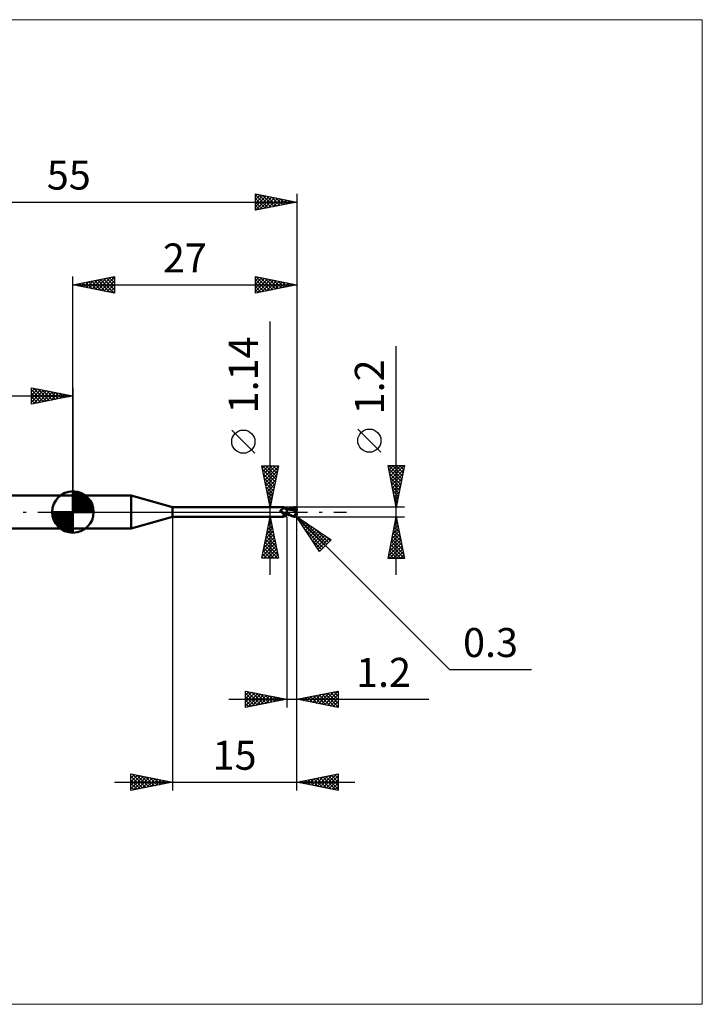
# Model space of a CAD drawing. Units: millimetres. Extents: x -66 to 76, y -59 to 59.
# Drawn here: x -6 to 76, y -59 to 59 of the extents above; entities that cross this region are included whole.
import ezdxf
from ezdxf.enums import TextEntityAlignment as Align

# ---------------------------------------------------------------- set-up
doc = ezdxf.new("R2010")
doc.units = ezdxf.units.MM
doc.header["$LTSCALE"] = 7
doc.linetypes.add('LONGDASH_DASH', pattern=[0.85, 0.4, -0.2, 0.05, -0.2])
for name, color, linetype in [('1', 4, 'CONTINUOUS'), ('2', 7, 'CONTINUOUS'), ('4', 2, 'LONGDASH_DASH'), ('CUT', 1, 'CONTINUOUS'), ('INFTOTAL', 9, 'CONTINUOUS'), ('NOCUT', 7, 'CONTINUOUS'), ('SK1', 4, 'CONTINUOUS'), ('SK2', 7, 'CONTINUOUS'), ('SK4', 2, 'LONGDASH_DASH')]:
    doc.layers.add(name, color=color, linetype=linetype)
doc.styles.get("Standard").update_dxf_attribs({"font": 'Monospac821 BT'})

msp = doc.modelspace()

# ---------------------------------------------------------------- linework, layer by layer
at = {"layer": '1', "color": 4, "linetype": 'CONTINUOUS', "lineweight": 50}
for p, q in [((0, 2), (7.01, 2)), ((0, -2), (0, 2)), ((12, 0.57), (7.01, 2)), ((7.01, -2), (7.01, 2)), ((12, 0.57), (25.41, 0.57)), ((12, -0.57), (12, 0.57)), ((25.02, 0.16), (25.01, 0.17)), ((25.01, 0.17), (25.02, 0.17)), ((25.02, 0.2), (25.03, 0.2)), ((25.02, 0.2), (25.02, 0.2)), ((25.02, 0.19), (25.02, 0.2)), ((25.02, 0.19), (25.02, 0.19)), ((25.02, 0.18), (25.02, 0.19)), ((25.02, 0.18), (25.02, 0.18)), ((25.02, 0.18), (25.02, 0.18)), ((25.02, 0.17), (25.02, 0.18)), ((25.02, 0.16), (25.02, 0.16)), ((25.02, 0.15), (25.02, 0.16)), ((25.02, 0.14), (25.02, 0.15)), ((25.02, 0.14), (25.02, 0.14)), ((25.02, 0.13), (25.02, 0.14)), ((25.02, 0.13), (25.02, 0.13)), ((25.03, 0.12), (25.02, 0.13)), ((25.03, 0.21), (25.04, 0.21)), ((25.03, 0.21), (25.03, 0.21)), ((25.03, 0.2), (25.03, 0.21)), ((25.03, 0.12), (25.03, 0.12)), ((25.03, 0.11), (25.03, 0.12)), ((25.03, 0.1), (25.03, 0.11)), ((25.04, 0.1), (25.03, 0.1)), ((25.04, 0.22), (25.05, 0.22)), ((25.04, 0.22), (25.04, 0.22)), ((25.04, 0.21), (25.04, 0.22)), ((25.04, 0.09), (25.04, 0.1)), ((25.05, 0.08), (25.04, 0.09)), ((25.05, 0.22), (25.06, 0.22)), ((25.05, 0.22), (25.05, 0.22)), ((25.06, 0.07), (25.05, 0.08)), ((25.06, 0.23), (25.09, 0.24)), ((25.06, 0.22), (25.06, 0.23)), ((25.07, 0.05), (25.06, 0.07)), ((25.08, 0.04), (25.07, 0.05)), ((25.09, 0.03), (25.08, 0.04)), ((25.09, 0.24), (25.11, 0.25)), ((25.1, 0.02), (25.09, 0.03)), ((25.1, 0.02), (25.1, 0.02)), ((25.1, 0.02), (25.1, 0.02)), ((25.11, 0.01), (25.1, 0.02)), ((25.11, 0.01), (25.1, 0.02)), ((25.11, 0.25), (25.14, 0.26)), ((25.11, 0.01), (25.11, 0.01)), ((25.11, 0.01), (25.11, 0.01)), ((25.12, 0), (25.11, 0.01)), ((25.12, 0), (25.11, 0.01)), ((25.12, 0), (25.12, 0)), ((25.13, -0.01), (25.12, 0)), ((25.17, -0.04), (25.12, 0)), ((25.14, 0.26), (25.16, 0.27)), ((25.16, 0.27), (25.19, 0.29)), ((25.19, 0.29), (25.21, 0.3)), ((25.21, 0.3), (25.23, 0.32)), ((25.23, 0.32), (25.25, 0.33)), ((25.25, 0.33), (25.27, 0.35)), ((25.27, 0.35), (25.29, 0.37)), ((25.29, 0.37), (25.31, 0.38)), ((25.31, 0.38), (25.32, 0.4)), ((25.32, 0.4), (25.34, 0.42)), ((25.34, 0.42), (25.35, 0.43)), ((25.35, 0.43), (25.37, 0.45)), ((25.37, 0.45), (25.38, 0.46)), ((25.38, 0.46), (25.39, 0.48)), ((25.39, 0.48), (25.4, 0.49)), ((25.4, 0.49), (25.41, 0.5)), ((25.42, 0.57), (25.41, 0.57)), ((25.41, 0.57), (25.41, 0.57)), ((25.41, 0.57), (25.41, 0.57)), ((25.41, 0.57), (25.41, 0.57)), ((25.41, 0.57), (25.41, 0.57)), ((25.41, 0.52), (25.42, 0.53)), ((25.41, 0.5), (25.41, 0.52)), ((25.42, 0.56), (25.42, 0.57)), ((25.42, 0.55), (25.42, 0.56)), ((25.42, 0.56), (25.42, 0.56)), ((25.44, 0.54), (25.42, 0.56)), ((25.42, 0.54), (25.42, 0.55)), ((25.42, 0.55), (25.42, 0.55)), ((25.42, 0.53), (25.42, 0.54)), ((25.46, 0.51), (25.44, 0.54)), ((25.48, 0.49), (25.46, 0.51)), ((25.51, 0.47), (25.48, 0.49)), ((25.53, 0.45), (25.51, 0.47)), ((25.54, 0.44), (25.53, 0.45)), ((25.57, 0.42), (25.54, 0.44)), ((25.6, 0.4), (25.57, 0.42)), ((25.63, 0.38), (25.6, 0.4)), ((25.66, 0.37), (25.63, 0.38)), ((25.7, 0.35), (25.66, 0.37)), ((25.73, 0.34), (25.7, 0.35)), ((25.77, 0.33), (25.73, 0.34)), ((25.8, 0.32), (25.77, 0.33)), ((25.8, 0.31), (25.8, 0.31)), ((25.8, 0.31), (25.8, 0.31)), ((25.8, 0.31), (25.8, 0.32)), ((25.81, 0.31), (25.8, 0.31)), ((25.8, 0.32), (25.8, 0.32)), ((25.8, 0.32), (25.8, 0.32)), ((25.81, 0.32), (25.8, 0.32)), ((25.8, 0.32), (25.8, 0.32)), ((25.8, -0.32), (25.8, 0.32)), ((25.8, 0.21), (25.81, 0.23)), ((25.8, 0.21), (25.81, 0.23)), ((25.8, 0.19), (25.8, 0.21)), ((25.8, 0.19), (25.8, 0.21)), ((25.8, 0.17), (25.8, 0.19)), ((25.8, 0.17), (25.8, 0.19)), ((25.8, 0.14), (25.8, 0.17)), ((25.8, 0.14), (25.8, 0.17)), ((25.8, 0.12), (25.8, 0.14)), ((25.8, 0.12), (25.8, 0.14)), ((25.8, 0.09), (25.8, 0.12)), ((25.8, 0.09), (25.8, 0.12)), ((25.8, 0.06), (25.8, 0.09)), ((25.8, 0.06), (25.8, 0.09)), ((25.8, 0.03), (25.8, 0.06)), ((25.8, 0.03), (25.8, 0.06)), ((25.8, 0), (25.8, 0.03)), ((25.8, 0), (25.8, 0.03)), ((25.8, -0.02), (25.8, 0)), ((25.8, -0.02), (25.8, 0)), ((25.81, 0.31), (25.81, 0.31)), ((25.81, 0.32), (25.81, 0.32)), ((25.83, 0.32), (25.81, 0.32)), ((25.81, 0.32), (25.81, 0.32)), ((25.81, 0.32), (25.81, 0.32)), ((25.81, 0.32), (25.81, 0.32)), ((25.81, 0.32), (25.81, 0.32)), ((25.81, 0.32), (25.81, 0.32)), ((25.81, 0.31), (25.81, 0.32)), ((25.81, 0.32), (25.81, 0.32)), ((25.81, 0.31), (25.81, 0.31)), ((25.82, 0.31), (25.81, 0.31)), ((25.81, 0.31), (25.81, 0.31)), ((25.81, 0.31), (25.81, 0.31)), ((25.81, 0.31), (25.81, 0.31)), ((25.81, 0.31), (25.81, 0.31)), ((25.81, 0.31), (25.81, 0.31)), ((25.81, 0.31), (25.81, 0.31)), ((25.81, 0.3), (25.81, 0.31)), ((25.81, 0.3), (25.81, 0.31)), ((25.81, 0.29), (25.81, 0.3)), ((25.81, 0.29), (25.81, 0.3)), ((25.81, 0.28), (25.81, 0.29)), ((25.81, 0.28), (25.81, 0.29)), ((25.81, 0.26), (25.81, 0.28)), ((25.81, 0.26), (25.81, 0.28)), ((25.81, 0.25), (25.81, 0.26)), ((25.81, 0.25), (25.81, 0.26)), ((25.81, 0.23), (25.81, 0.25)), ((25.81, 0.23), (25.81, 0.25)), ((25.83, 0.31), (25.82, 0.31)), ((25.9, 0.32), (25.83, 0.32)), ((25.84, 0.31), (25.83, 0.31)), ((25.85, 0.31), (25.84, 0.31)), ((25.86, 0.31), (25.85, 0.31)), ((25.87, 0.31), (25.86, 0.31)), ((26.04, 0.3), (25.87, 0.31)), ((25.97, 0.32), (25.9, 0.32)), ((25.97, 0.33), (26.06, 0.37)), ((25.99, 0.32), (25.97, 0.32)), ((26.03, 0.32), (25.99, 0.32)), ((26.07, 0.32), (26.03, 0.32)), ((26.21, 0.28), (26.04, 0.3)), ((26.06, 0.37), (26.16, 0.41)), ((26.1, 0.32), (26.07, 0.32)), ((26.1, 0.32), (26.21, 0.36)), ((26.14, 0.32), (26.1, 0.32)), ((26.15, 0.32), (26.14, 0.32)), ((26.19, 0.32), (26.15, 0.32)), ((26.16, 0.41), (26.25, 0.45)), ((26.23, 0.32), (26.19, 0.32)), ((26.21, 0.36), (26.32, 0.39)), ((26.37, 0.25), (26.21, 0.28)), ((26.27, 0.31), (26.23, 0.32)), ((26.25, 0.45), (26.34, 0.48)), ((26.31, 0.31), (26.27, 0.31)), ((26.38, 0.31), (26.31, 0.31)), ((26.32, 0.39), (26.42, 0.42)), ((26.34, 0.48), (26.43, 0.51)), ((26.51, 0.22), (26.37, 0.25)), ((26.45, 0.31), (26.38, 0.31)), ((26.42, 0.42), (26.53, 0.45)), ((26.43, 0.51), (26.52, 0.54)), ((26.53, 0.31), (26.45, 0.31)), ((26.7, 0.17), (26.51, 0.22)), ((26.52, 0.54), (26.61, 0.56)), ((26.53, 0.45), (26.64, 0.47)), ((26.6, 0.3), (26.53, 0.31)), ((26.67, 0.29), (26.6, 0.3)), ((26.61, 0.56), (26.7, 0.58)), ((26.64, 0.47), (26.75, 0.48)), ((26.75, 0.29), (26.67, 0.29)), ((26.7, 0.58), (26.71, 0.58)), ((26.93, 0.12), (26.7, 0.17)), ((26.71, 0.58), (26.73, 0.58)), ((26.73, 0.58), (26.74, 0.58)), ((26.73, 0.52), (26.76, 0.53)), ((26.73, 0.52), (26.73, 0.52)), ((26.73, 0.51), (26.73, 0.52)), ((26.87, 0.26), (26.73, 0.52)), ((26.74, 0.51), (26.73, 0.51)), ((26.76, 0.58), (26.74, 0.58)), ((26.74, 0.5), (26.74, 0.51)), ((26.74, 0.49), (26.74, 0.5)), ((26.74, 0.49), (26.74, 0.49)), ((26.75, 0.48), (26.74, 0.49)), ((26.74, 0.28), (26.75, 0.29)), ((26.74, 0.28), (26.74, 0.28)), ((26.74, 0.27), (26.74, 0.28)), ((26.74, 0.27), (26.74, 0.27)), ((26.74, 0.26), (26.74, 0.27)), ((26.74, 0.26), (26.74, 0.26)), ((26.74, 0.25), (26.74, 0.26)), ((26.77, 0.25), (26.74, 0.25)), ((26.75, 0.47), (26.75, 0.48)), ((26.76, 0.46), (26.75, 0.47)), ((26.75, 0.29), (26.75, 0.29)), ((26.75, 0.29), (26.75, 0.29)), ((26.75, 0.29), (26.75, 0.29)), ((26.75, 0.29), (26.75, 0.29)), ((26.75, 0.29), (26.76, 0.29)), ((26.77, 0.58), (26.76, 0.58)), ((26.76, 0.53), (26.79, 0.53)), ((26.76, 0.44), (26.76, 0.46)), ((26.77, 0.43), (26.76, 0.44)), ((26.76, 0.29), (26.76, 0.29)), ((26.76, 0.29), (26.77, 0.29)), ((26.79, 0.57), (26.77, 0.58)), ((26.77, 0.42), (26.77, 0.43)), ((26.77, 0.41), (26.77, 0.42)), ((26.78, 0.4), (26.77, 0.41)), ((26.77, 0.29), (26.78, 0.3)), ((26.77, 0.29), (26.77, 0.29)), ((26.8, 0.25), (26.77, 0.25)), ((26.78, 0.39), (26.78, 0.4)), ((26.78, 0.38), (26.78, 0.39)), ((26.78, 0.37), (26.78, 0.38)), ((26.78, 0.36), (26.78, 0.37)), ((26.78, 0.35), (26.78, 0.36)), ((26.79, 0.34), (26.78, 0.35)), ((26.78, 0.32), (26.79, 0.33)), ((26.78, 0.31), (26.78, 0.32)), ((26.78, 0.3), (26.78, 0.31)), ((26.78, 0.31), (26.78, 0.31)), ((26.78, 0.3), (26.78, 0.3)), ((26.8, 0.57), (26.79, 0.57)), ((26.82, 0.53), (26.79, 0.53)), ((26.79, 0.33), (26.79, 0.34)), ((26.79, 0.33), (26.79, 0.33)), ((26.82, 0.57), (26.8, 0.57)), ((26.83, 0.25), (26.8, 0.25)), ((26.83, 0.56), (26.82, 0.57)), ((26.84, 0.52), (26.82, 0.53)), ((26.84, 0.56), (26.83, 0.56)), ((26.86, 0.25), (26.83, 0.25)), ((26.86, 0.55), (26.84, 0.56)), ((26.86, 0.52), (26.84, 0.52)), ((26.87, 0.54), (26.86, 0.55)), ((26.89, 0.52), (26.86, 0.52)), ((26.9, 0.25), (26.86, 0.25)), ((26.88, 0.53), (26.87, 0.54)), ((26.87, 0.25), (26.87, 0.26)), ((26.9, 0.52), (26.88, 0.53)), ((26.91, 0.51), (26.89, 0.52)), ((26.91, 0.51), (26.9, 0.52)), ((26.9, 0.25), (26.9, 0.27)), ((26.93, 0.25), (26.9, 0.25)), ((26.92, 0.51), (26.91, 0.51)), ((26.91, 0.02), (26.92, 0.05)), ((26.91, -0.01), (26.91, 0.02)), ((26.92, 0.5), (26.92, 0.51)), ((26.93, 0.49), (26.92, 0.5)), ((26.92, 0.07), (26.93, 0.09)), ((26.92, 0.05), (26.92, 0.07)), ((26.94, 0.48), (26.93, 0.49)), ((26.96, 0.25), (26.93, 0.25)), ((26.93, 0.14), (26.94, 0.16)), ((26.93, 0.12), (26.93, 0.14)), ((26.93, 0.09), (26.93, 0.12)), ((26.95, 0.47), (26.94, 0.48)), ((26.94, 0.18), (26.95, 0.2)), ((26.94, 0.16), (26.94, 0.18)), ((26.95, 0.46), (26.95, 0.47)), ((26.96, 0.45), (26.95, 0.46)), ((26.95, 0.22), (26.96, 0.23)), ((26.95, 0.2), (26.95, 0.22)), ((26.97, 0.44), (26.96, 0.45)), ((26.97, 0.21), (26.96, 0.25)), ((26.96, 0.23), (26.96, 0.25)), ((26.97, 0.42), (26.97, 0.44)), ((26.98, 0.41), (26.97, 0.42)), ((26.98, 0.4), (26.98, 0.41)), ((26.99, 0.39), (26.98, 0.4)), ((26.99, 0.38), (26.99, 0.39)), ((26.99, 0.36), (26.99, 0.38)), ((27, 0.35), (26.99, 0.36)), ((27, 0.34), (27, 0.35)), ((27, 0.33), (27, 0.34)), ((27, 0.31), (27, 0.33)), ((27, 0.3), (27, 0.31)), ((27, 0.27), (27, 0.3)), ((27, 0.26), (27, 0.27)), ((7.01, -2), (12, -0.57)), ((12, -0.57), (25.41, -0.57)), ((25.13, -0.01), (25.13, -0.01)), ((25.14, -0.02), (25.13, -0.01)), ((25.22, -0.08), (25.17, -0.04)), ((25.27, -0.12), (25.22, -0.08)), ((25.32, -0.15), (25.27, -0.12)), ((25.3, -0.52), (25.29, -0.51)), ((25.29, -0.51), (25.3, -0.51)), ((25.3, -0.48), (25.31, -0.48)), ((25.3, -0.49), (25.3, -0.48)), ((25.3, -0.5), (25.3, -0.49)), ((25.3, -0.5), (25.3, -0.5)), ((25.3, -0.51), (25.3, -0.5)), ((25.3, -0.52), (25.3, -0.52)), ((25.3, -0.53), (25.3, -0.52)), ((25.3, -0.53), (25.3, -0.53)), ((25.31, -0.54), (25.3, -0.53)), ((25.31, -0.47), (25.32, -0.46)), ((25.31, -0.48), (25.31, -0.47)), ((25.31, -0.54), (25.31, -0.54)), ((25.32, -0.54), (25.31, -0.54)), ((25.38, -0.18), (25.32, -0.15)), ((25.32, -0.46), (25.33, -0.45)), ((25.32, -0.46), (25.32, -0.46)), ((25.33, -0.55), (25.32, -0.54)), ((25.33, -0.45), (25.34, -0.44)), ((25.34, -0.55), (25.33, -0.55)), ((25.34, -0.44), (25.35, -0.43)), ((25.34, -0.44), (25.34, -0.44)), ((25.35, -0.55), (25.34, -0.55)), ((25.35, -0.43), (25.36, -0.42)), ((25.36, -0.55), (25.35, -0.55)), ((25.36, -0.42), (25.37, -0.41)), ((25.37, -0.55), (25.36, -0.55)), ((25.37, -0.41), (25.38, -0.41)), ((25.37, -0.56), (25.37, -0.55)), ((25.38, -0.56), (25.37, -0.56)), ((25.44, -0.2), (25.38, -0.18)), ((25.38, -0.41), (25.39, -0.4)), ((25.39, -0.57), (25.38, -0.56)), ((25.39, -0.4), (25.41, -0.39)), ((25.39, -0.57), (25.39, -0.57)), ((25.4, -0.57), (25.39, -0.57)), ((25.41, -0.57), (25.4, -0.57)), ((25.41, -0.39), (25.42, -0.38)), ((25.41, -0.57), (25.41, -0.57)), ((25.41, -0.57), (25.41, -0.57)), ((25.41, -0.57), (25.41, -0.57)), ((25.41, -0.57), (25.41, -0.57)), ((25.41, -0.57), (25.42, -0.57)), ((25.42, -0.38), (25.43, -0.37)), ((25.42, -0.56), (25.44, -0.54)), ((25.42, -0.57), (25.42, -0.56)), ((25.43, -0.2), (25.43, -0.2)), ((25.44, -0.2), (25.43, -0.2)), ((25.43, -0.37), (25.44, -0.37)), ((25.44, -0.2), (25.44, -0.2)), ((25.44, -0.2), (25.44, -0.2)), ((25.44, -0.2), (25.44, -0.2)), ((25.44, -0.2), (25.44, -0.2)), ((25.44, -0.2), (25.44, -0.2)), ((25.45, -0.2), (25.44, -0.2)), ((25.44, -0.37), (25.46, -0.36)), ((25.44, -0.54), (25.46, -0.51)), ((25.45, -0.2), (25.45, -0.2)), ((25.45, -0.2), (25.45, -0.2)), ((25.45, -0.2), (25.45, -0.2)), ((25.46, -0.2), (25.45, -0.2)), ((25.47, -0.21), (25.46, -0.2)), ((25.46, -0.36), (25.47, -0.35)), ((25.46, -0.51), (25.48, -0.49)), ((25.49, -0.21), (25.47, -0.21)), ((25.47, -0.35), (25.48, -0.34)), ((25.48, -0.34), (25.5, -0.33)), ((25.48, -0.49), (25.51, -0.47)), ((25.5, -0.21), (25.49, -0.21)), ((25.52, -0.22), (25.5, -0.21)), ((25.5, -0.33), (25.51, -0.33)), ((25.51, -0.33), (25.53, -0.32)), ((25.51, -0.47), (25.53, -0.45)), ((25.53, -0.22), (25.52, -0.22)), ((25.55, -0.22), (25.53, -0.22)), ((25.53, -0.32), (25.55, -0.31)), ((25.53, -0.45), (25.54, -0.44)), ((25.54, -0.44), (25.57, -0.42)), ((25.56, -0.22), (25.55, -0.22)), ((25.55, -0.31), (25.56, -0.3)), ((25.56, -0.22), (25.58, -0.22)), ((25.56, -0.3), (25.59, -0.29)), ((25.57, -0.42), (25.6, -0.4)), ((25.58, -0.22), (25.59, -0.22)), ((25.59, -0.22), (25.61, -0.22)), ((25.59, -0.29), (25.63, -0.28)), ((25.6, -0.4), (25.63, -0.38)), ((25.61, -0.22), (25.62, -0.21)), ((25.62, -0.21), (25.64, -0.21)), ((25.63, -0.28), (25.66, -0.27)), ((25.63, -0.38), (25.66, -0.37)), ((25.64, -0.21), (25.65, -0.21)), ((25.65, -0.21), (25.66, -0.2)), ((25.66, -0.2), (25.68, -0.2)), ((25.66, -0.27), (25.7, -0.26)), ((25.66, -0.37), (25.7, -0.35)), ((25.68, -0.2), (25.69, -0.19)), ((25.69, -0.19), (25.7, -0.19)), ((25.7, -0.19), (25.71, -0.18)), ((25.7, -0.26), (25.73, -0.25)), ((25.7, -0.35), (25.73, -0.34)), ((25.71, -0.18), (25.72, -0.18)), ((25.72, -0.18), (25.72, -0.17)), ((25.72, -0.17), (25.73, -0.17)), ((25.73, -0.17), (25.74, -0.16)), ((25.73, -0.25), (25.76, -0.24)), ((25.73, -0.34), (25.77, -0.33)), ((25.74, -0.15), (25.75, -0.14)), ((25.74, -0.16), (25.74, -0.15)), ((25.75, -0.14), (25.76, -0.13)), ((25.76, -0.13), (25.77, -0.12)), ((25.76, -0.24), (25.8, -0.23)), ((25.77, -0.12), (25.78, -0.1)), ((25.77, -0.33), (25.8, -0.32)), ((25.78, -0.09), (25.79, -0.08)), ((25.78, -0.1), (25.78, -0.09)), ((25.79, -0.08), (25.8, -0.06)), ((25.8, -0.03), (25.8, -0.02)), ((25.8, -0.03), (25.8, -0.02)), ((25.8, -0.05), (25.8, -0.03)), ((25.8, -0.05), (25.8, -0.03)), ((25.8, -0.07), (25.8, -0.05)), ((25.8, -0.07), (25.8, -0.05)), ((25.8, -0.08), (25.8, -0.07)), ((25.8, -0.08), (25.8, -0.07)), ((25.8, -0.1), (25.8, -0.08)), ((25.8, -0.1), (25.8, -0.08)), ((25.8, -0.12), (25.8, -0.1)), ((25.8, -0.12), (25.8, -0.1)), ((25.9, -0.18), (25.8, -0.13)), ((25.88, -0.29), (25.8, -0.25)), ((25.8, -0.28), (25.8, -0.28)), ((25.81, -0.28), (25.8, -0.28)), ((25.8, -0.28), (25.8, -0.28)), ((25.8, -0.28), (25.8, -0.28)), ((25.8, -0.32), (25.8, -0.32)), ((25.8, -0.32), (25.81, -0.32)), ((25.8, -0.32), (25.8, -0.32)), ((25.8, -0.32), (25.8, -0.32)), ((25.81, -0.26), (25.81, -0.25)), ((25.81, -0.26), (25.81, -0.25)), ((25.81, -0.27), (25.81, -0.26)), ((25.81, -0.27), (25.81, -0.26)), ((25.81, -0.26), (25.81, -0.26)), ((25.81, -0.26), (25.81, -0.26)), ((25.81, -0.28), (25.81, -0.27)), ((25.81, -0.28), (25.81, -0.27)), ((25.81, -0.27), (25.81, -0.27)), ((25.81, -0.27), (25.81, -0.27)), ((25.81, -0.28), (25.81, -0.28)), ((25.81, -0.28), (25.81, -0.28)), ((25.82, -0.28), (25.81, -0.28)), ((25.81, -0.28), (25.81, -0.28)), ((25.81, -0.28), (25.81, -0.28)), ((25.81, -0.29), (25.81, -0.28)), ((25.81, -0.29), (25.81, -0.28)), ((25.81, -0.3), (25.81, -0.29)), ((25.81, -0.3), (25.81, -0.29)), ((25.81, -0.3), (25.81, -0.3)), ((25.81, -0.3), (25.81, -0.3)), ((25.81, -0.31), (25.81, -0.3)), ((25.81, -0.31), (25.81, -0.3)), ((25.81, -0.32), (25.81, -0.31)), ((25.81, -0.32), (25.81, -0.31)), ((25.81, -0.31), (25.81, -0.31)), ((25.81, -0.31), (25.81, -0.31)), ((25.81, -0.31), (25.81, -0.31)), ((25.81, -0.31), (25.81, -0.31)), ((25.81, -0.32), (25.81, -0.32)), ((25.81, -0.32), (25.82, -0.32)), ((25.81, -0.32), (25.81, -0.32)), ((25.81, -0.32), (25.81, -0.32)), ((25.81, -0.32), (25.81, -0.32)), ((25.84, -0.29), (25.82, -0.28)), ((25.82, -0.32), (25.83, -0.32)), ((25.83, -0.32), (25.85, -0.32)), ((25.85, -0.29), (25.84, -0.29)), ((25.87, -0.29), (25.85, -0.29)), ((25.85, -0.32), (25.9, -0.32)), ((25.88, -0.29), (25.87, -0.29)), ((25.97, -0.33), (25.88, -0.29)), ((25.89, -0.29), (25.88, -0.29)), ((25.99, -0.23), (25.9, -0.18)), ((25.9, -0.32), (25.94, -0.32)), ((25.94, -0.32), (25.97, -0.32)), ((26.05, -0.37), (25.97, -0.33)), ((26.09, -0.28), (25.99, -0.23)), ((26.14, -0.4), (26.05, -0.37)), ((26.18, -0.33), (26.09, -0.28)), ((26.22, -0.44), (26.14, -0.4)), ((26.27, -0.37), (26.18, -0.33)), ((26.31, -0.47), (26.22, -0.44)), ((26.35, -0.41), (26.27, -0.37)), ((26.38, -0.5), (26.31, -0.47)), ((26.42, -0.44), (26.35, -0.41)), ((26.46, -0.52), (26.38, -0.5)), ((26.49, -0.47), (26.42, -0.44)), ((26.54, -0.54), (26.46, -0.52)), ((26.56, -0.49), (26.49, -0.47)), ((26.62, -0.56), (26.54, -0.54)), ((26.63, -0.51), (26.56, -0.49)), ((26.7, -0.58), (26.62, -0.56)), ((26.7, -0.53), (26.63, -0.51)), ((26.71, -0.53), (26.7, -0.53)), ((26.7, -0.58), (26.7, -0.53)), ((26.71, -0.58), (26.7, -0.58)), ((26.72, -0.54), (26.71, -0.53)), ((26.73, -0.58), (26.71, -0.58)), ((26.73, -0.54), (26.72, -0.54)), ((26.73, -0.54), (26.75, -0.54)), ((26.74, -0.58), (26.73, -0.58)), ((26.74, -0.58), (26.76, -0.58)), ((26.75, -0.54), (26.76, -0.53)), ((26.76, -0.53), (26.77, -0.53)), ((26.76, -0.58), (26.77, -0.58)), ((26.77, -0.53), (26.78, -0.53)), ((26.77, -0.58), (26.79, -0.57)), ((26.78, -0.53), (26.79, -0.52)), ((26.79, -0.52), (26.8, -0.52)), ((26.79, -0.57), (26.8, -0.57)), ((26.8, -0.52), (26.81, -0.51)), ((26.8, -0.57), (26.82, -0.57)), ((26.81, -0.51), (26.82, -0.51)), ((26.82, -0.51), (26.83, -0.5)), ((26.82, -0.57), (26.83, -0.56)), ((26.83, -0.5), (26.84, -0.49)), ((26.83, -0.56), (26.84, -0.56)), ((26.84, -0.49), (26.85, -0.49)), ((26.84, -0.56), (26.86, -0.55)), ((26.85, -0.49), (26.86, -0.48)), ((26.86, -0.48), (26.87, -0.47)), ((26.86, -0.55), (26.87, -0.54)), ((26.87, -0.47), (26.88, -0.46)), ((26.87, -0.54), (26.88, -0.53)), ((26.88, -0.45), (26.89, -0.43)), ((26.88, -0.46), (26.88, -0.45)), ((26.88, -0.53), (26.9, -0.52)), ((26.89, -0.43), (26.9, -0.42)), ((26.9, -0.11), (26.91, -0.09)), ((26.9, -0.14), (26.9, -0.11)), ((26.9, -0.17), (26.9, -0.14)), ((26.9, -0.2), (26.9, -0.17)), ((26.9, -0.23), (26.9, -0.2)), ((26.91, -0.25), (26.9, -0.23)), ((26.9, -0.42), (26.91, -0.41)), ((26.9, -0.52), (26.91, -0.51)), ((26.91, -0.03), (26.91, -0.01)), ((26.91, -0.06), (26.91, -0.03)), ((26.91, -0.09), (26.91, -0.06)), ((26.91, -0.28), (26.91, -0.25)), ((26.91, -0.31), (26.91, -0.28)), ((26.91, -0.33), (26.91, -0.31)), ((26.92, -0.36), (26.91, -0.33)), ((26.91, -0.4), (26.92, -0.38)), ((26.91, -0.41), (26.91, -0.4)), ((26.91, -0.51), (26.92, -0.51)), ((26.92, -0.38), (26.92, -0.36)), ((26.92, -0.39), (26.92, -0.38)), ((26.93, -0.39), (26.92, -0.39)), ((26.92, -0.5), (26.93, -0.49)), ((26.92, -0.51), (26.92, -0.5)), ((26.93, -0.39), (26.93, -0.39)), ((26.93, -0.4), (26.93, -0.39)), ((26.94, -0.4), (26.93, -0.4)), ((26.93, -0.49), (26.94, -0.48)), ((26.94, -0.4), (26.94, -0.4)), ((26.94, -0.4), (26.94, -0.4)), ((26.95, -0.4), (26.94, -0.4)), ((26.94, -0.48), (26.95, -0.47)), ((26.95, -0.4), (26.95, -0.4)), ((26.95, -0.4), (26.95, -0.4)), ((26.95, -0.4), (26.95, -0.4)), ((26.95, -0.4), (26.96, -0.4)), ((26.95, -0.46), (26.96, -0.45)), ((26.95, -0.47), (26.95, -0.46)), ((26.96, -0.4), (26.96, -0.4)), ((26.96, -0.4), (26.96, -0.4)), ((26.96, -0.4), (26.97, -0.4)), ((26.96, -0.45), (26.97, -0.44)), ((26.97, -0.4), (26.97, -0.39)), ((26.97, -0.39), (26.97, -0.39)), ((26.97, -0.39), (26.98, -0.39)), ((26.97, -0.42), (26.98, -0.41)), ((26.97, -0.44), (26.97, -0.42)), ((26.98, -0.38), (26.98, -0.37)), ((26.98, -0.37), (26.99, -0.37)), ((26.98, -0.39), (26.98, -0.38)), ((26.98, -0.38), (26.98, -0.38)), ((26.98, -0.4), (26.99, -0.39)), ((26.98, -0.41), (26.98, -0.4)), ((26.99, -0.35), (27, -0.34)), ((26.99, -0.36), (26.99, -0.35)), ((26.99, -0.35), (26.99, -0.35)), ((26.99, -0.36), (27, -0.35)), ((26.99, -0.37), (26.99, -0.36)), ((26.99, -0.38), (26.99, -0.36)), ((26.99, -0.39), (26.99, -0.38)), ((27, -0.3), (27, -0.26)), ((27, -0.3), (27, -0.29)), ((27, -0.31), (27, -0.3)), ((27, -0.31), (27, -0.3)), ((27, -0.32), (27, -0.31)), ((27, -0.33), (27, -0.31)), ((27, -0.33), (27, -0.32)), ((27, -0.34), (27, -0.33)), ((27, -0.34), (27, -0.33)), ((27, -0.35), (27, -0.34)), ((0, -2), (7.01, -2))]:
    msp.add_line(p, q, dxfattribs=at)
for centre, major_axis, ratio, start_param, end_param in [((25.57, 0.36), (-0.529, 0.322), 0.763527, 0.945379, 2.299934), ((27, 0), (-0.204, 0.261), 0.338037, 5.770273, 6.41049), ((27, 0), (-0.204, 0.261), 0.33804, 6.023794, 6.410479), ((27, 0), (-0.531, 0.001), 0.508405, 4.71298, 4.968907), ((27, 0), (-0.531, 0.001), 0.508405, 4.902416, 4.968906), ((27.03, 0), (0, 0.27), 0.324919, 0.30734, 2.834252), ((25.53, 0.3), (-0.556, 0.338), 0.763528, 1.303431, 1.838611), ((25.84, -0.8), (0.558, 0.339), 0.763527, 1.193598, 2.002153)]:
    msp.add_ellipse(centre, major_axis=major_axis, ratio=ratio, start_param=start_param, end_param=end_param, dxfattribs=at)
at = {"layer": '2', "color": 7, "linetype": 'CONTINUOUS', "lineweight": 25}
for p, q in [((0, 2), (0, 28.4)), ((0, 27.4), (5, 28.4)), ((0, 27.4), (27, 27.4)), ((5, 26.4), (0, 27.4)), ((0.15, 27.43), (0.22, 27.36)), ((0.21, 27.36), (0.31, 27.46)), ((0.5, 27.5), (0.75, 27.25)), ((0.56, 27.29), (0.84, 27.57)), ((0.85, 27.57), (1.28, 27.14)), ((0.91, 27.22), (1.37, 27.67)), ((1.21, 27.64), (1.81, 27.04)), ((1.27, 27.15), (1.9, 27.78)), ((1.56, 27.71), (2.34, 26.93)), ((1.62, 27.08), (2.43, 27.89)), ((1.92, 27.78), (2.87, 26.83)), ((1.97, 27.01), (2.96, 27.99)), ((2.27, 27.85), (3.4, 26.72)), ((2.33, 26.93), (3.49, 28.1)), ((2.62, 27.92), (3.93, 26.61)), ((2.68, 26.86), (4.02, 28.2)), ((2.98, 28), (4.46, 26.51)), ((3.03, 26.79), (4.55, 28.31)), ((3.33, 28.07), (4.99, 26.4)), ((3.39, 26.72), (5, 28.33)), ((3.68, 28.14), (5, 26.82)), ((3.74, 26.65), (5, 27.91)), ((4.04, 28.21), (5, 27.24)), ((4.1, 26.58), (5, 27.49)), ((4.39, 28.28), (5, 27.67)), ((4.74, 28.35), (5, 28.09)), ((5, 28.4), (5, 26.4)), ((22, 26.4), (22, 28.4)), ((22, 28.4), (27, 27.4)), ((22, 28.33), (22.06, 28.39)), ((22, 27.91), (22.41, 28.32)), ((22, 27.48), (22.76, 28.25)), ((22, 27.06), (23.12, 28.18)), ((22, 26.64), (23.47, 28.11)), ((22, 28.06), (23.39, 26.68)), ((22, 27.64), (23.03, 26.61)), ((27, 27.4), (22, 26.4)), ((22.11, 28.38), (23.74, 26.75)), ((22.24, 26.45), (23.82, 28.04)), ((22.64, 28.27), (24.09, 26.82)), ((22.77, 26.55), (24.18, 27.96)), ((23.17, 28.17), (24.45, 26.89)), ((23.3, 26.66), (24.53, 27.89)), ((23.7, 28.06), (24.8, 26.96)), ((23.83, 26.77), (24.88, 27.82)), ((24.23, 27.95), (25.15, 27.03)), ((24.36, 26.87), (25.24, 27.75)), ((24.76, 27.85), (25.51, 27.1)), ((24.89, 26.98), (25.59, 27.68)), ((25.29, 27.74), (25.86, 27.17)), ((25.42, 27.08), (25.95, 27.61)), ((25.82, 27.64), (26.21, 27.24)), ((25.95, 27.19), (26.3, 27.54)), ((26.35, 27.53), (26.57, 27.31)), ((26.48, 27.3), (26.65, 27.47)), ((26.88, 27.42), (26.92, 27.38)), ((27, 28.4), (27, 0.3)), ((4.45, 26.51), (5, 27.06)), ((4.8, 26.44), (5, 26.64)), ((22, 27.21), (22.68, 26.54)), ((22, 26.79), (22.33, 26.47)), ((23.8, -7.57), (23.8, 22.97)), ((39, -7.6), (39, 20.02)), ((21.95, 7.09), (19.15, 9.89)), ((37.15, 7.21), (34.35, 10.01)), ((23.8, 0.57), (22.8, 5.57)), ((22.8, 5.57), (24.8, 5.57)), ((22.86, 5.27), (23.16, 5.57)), ((22.86, 5.57), (24.48, 3.95)), ((22.89, 5.11), (24.41, 3.6)), ((22.93, 4.91), (23.59, 5.57)), ((23, 4.56), (24.01, 5.57)), ((23.07, 4.21), (24.44, 5.57)), ((23.14, 3.85), (24.78, 5.49)), ((23.21, 3.5), (24.68, 4.96)), ((23.28, 5.57), (24.55, 4.3)), ((23.7, 5.57), (24.62, 4.66)), ((24.8, 5.57), (23.8, 0.57)), ((24.13, 5.57), (24.69, 5.01)), ((24.55, 5.57), (24.76, 5.36)), ((39, 0.6), (38, 5.6)), ((38, 5.6), (40, 5.6)), ((38.04, 5.38), (38.26, 5.6)), ((38.08, 5.19), (39.61, 3.66)), ((38.1, 5.6), (39.68, 4.02)), ((38.11, 5.03), (38.68, 5.6)), ((38.18, 4.68), (39.11, 5.6)), ((38.26, 4.32), (39.53, 5.6)), ((38.33, 3.97), (39.96, 5.6)), ((38.4, 3.62), (39.9, 5.12)), ((38.52, 5.6), (39.75, 4.37)), ((38.95, 5.6), (39.82, 4.72)), ((40, 5.6), (39, 0.6)), ((39.37, 5.6), (39.9, 5.08)), ((39.8, 5.6), (39.97, 5.43)), ((23, 4.58), (24.33, 3.24)), ((23.1, 4.05), (24.26, 2.89)), ((23.28, 3.15), (24.57, 4.43)), ((23.36, 2.79), (24.47, 3.9)), ((38.19, 4.66), (39.54, 3.31)), ((38.29, 4.13), (39.47, 2.96)), ((38.4, 3.6), (39.4, 2.6)), ((38.47, 3.26), (39.8, 4.59)), ((38.54, 2.91), (39.69, 4.06)), ((23.21, 3.52), (24.19, 2.54)), ((23.32, 2.99), (24.12, 2.18)), ((23.42, 2.46), (24.05, 1.83)), ((23.43, 2.44), (24.36, 3.37)), ((23.5, 2.09), (24.25, 2.84)), ((38.51, 3.07), (39.33, 2.25)), ((38.61, 2.56), (39.59, 3.53)), ((38.61, 2.54), (39.26, 1.89)), ((38.68, 2.2), (39.48, 3)), ((38.75, 1.85), (39.37, 2.47)), ((23.53, 1.93), (23.98, 1.47)), ((23.57, 1.73), (24.15, 2.31)), ((23.63, 1.4), (23.91, 1.12)), ((23.64, 1.38), (24.04, 1.78)), ((23.71, 1.02), (23.94, 1.25)), ((38.72, 2.01), (39.19, 1.54)), ((38.82, 1.49), (39.27, 1.94)), ((38.82, 1.48), (39.12, 1.19)), ((38.89, 1.14), (39.16, 1.41)), ((22.8, 0.57), (25.8, 0.57)), ((23.74, 0.87), (23.84, 0.77)), ((23.78, 0.67), (23.83, 0.72)), ((40, 0.6), (26.7, 0.6)), ((38.93, 0.95), (39.05, 0.83)), ((38.96, 0.79), (39.06, 0.88)), ((12, -0.57), (12, -33.6)), ((25.8, -0.57), (22.8, -0.57)), ((22.8, -5.57), (23.8, -0.57)), ((23.7, -1.09), (23.87, -0.91)), ((23.75, -0.84), (23.88, -0.97)), ((23.8, -0.57), (24.8, -5.57)), ((25.8, -0.6), (25.8, -23.6)), ((26.91, -0.51), (26.7, -0.3)), ((26.7, -0.6), (40, -0.6)), ((26.91, -0.51), (45.4, -19)), ((26.91, -0.51), (31.15, -3.34)), ((29.74, -4.75), (26.91, -0.51)), ((27, -23.6), (27, -0.3)), ((27, -33.6), (27, -0.3)), ((27.02, -0.67), (27.07, -0.62)), ((27.1, -0.8), (30.4, -4.1)), ((27.19, -0.93), (27.33, -0.79)), ((27.36, -1.18), (27.58, -0.96)), ((27.53, -1.44), (27.84, -1.13)), ((27.9, -1.17), (30.61, -3.88)), ((38, -5.6), (39, -0.6)), ((38.89, -1.13), (39.16, -1.4)), ((38.91, -1.06), (39.06, -0.91)), ((38.96, -0.78), (39.05, -0.87)), ((39, -0.6), (40, -5.6)), ((23.27, -3.21), (24.15, -2.33)), ((23.38, -2.68), (24.08, -1.97)), ((23.46, -2.25), (24.3, -3.09)), ((23.48, -2.15), (24.01, -1.62)), ((23.53, -1.9), (24.2, -2.56)), ((23.59, -1.62), (23.94, -1.27)), ((23.61, -1.54), (24.09, -2.03)), ((23.68, -1.19), (23.99, -1.5)), ((27.7, -1.69), (28.09, -1.3)), ((27.87, -1.95), (28.35, -1.47)), ((27.95, -2.07), (30.19, -4.31)), ((28.04, -2.2), (28.6, -1.64)), ((28.21, -2.46), (28.86, -1.81)), ((28.38, -2.71), (29.11, -1.98)), ((28.55, -2.97), (29.37, -2.15)), ((28.72, -3.22), (29.62, -2.32)), ((29.17, -2.02), (30.82, -3.67)), ((38.48, -3.18), (39.34, -2.32)), ((38.59, -2.65), (39.27, -1.97)), ((38.68, -2.19), (39.48, -2.99)), ((38.7, -2.12), (39.2, -1.61)), ((38.75, -1.84), (39.37, -2.46)), ((38.8, -1.59), (39.13, -1.26)), ((38.82, -1.49), (39.27, -1.93)), ((22.95, -4.8), (24.36, -3.39)), ((23.06, -4.27), (24.29, -3.03)), ((23.17, -3.74), (24.22, -2.68)), ((23.25, -3.31), (24.62, -4.68)), ((23.32, -2.96), (24.52, -4.15)), ((23.39, -2.6), (24.41, -3.62)), ((28.8, -3.34), (29.98, -4.52)), ((28.89, -3.48), (29.88, -2.49)), ((29.06, -3.73), (30.13, -2.66)), ((29.23, -3.98), (30.38, -2.83)), ((29.4, -4.24), (30.64, -3)), ((29.57, -4.49), (30.89, -3.17)), ((31.15, -3.34), (29.74, -4.75)), ((29.74, -4.75), (31.15, -3.34)), ((30.44, -2.87), (31.04, -3.46)), ((38.17, -4.77), (39.56, -3.38)), ((38.27, -4.24), (39.49, -3.03)), ((38.38, -3.71), (39.41, -2.67)), ((38.47, -3.26), (39.8, -4.58)), ((38.54, -2.9), (39.69, -4.05)), ((38.61, -2.55), (39.58, -3.52)), ((22.85, -5.33), (24.43, -3.74)), ((22.97, -4.73), (23.81, -5.57)), ((23.03, -5.57), (24.51, -4.1)), ((23.04, -4.37), (24.24, -5.57)), ((23.11, -4.02), (24.66, -5.57)), ((23.18, -3.66), (24.73, -5.21)), ((23.45, -5.57), (24.58, -4.45)), ((29.65, -4.62), (29.76, -4.73)), ((38.06, -5.3), (39.63, -3.74)), ((38.19, -5.6), (39.7, -4.09)), ((38.19, -4.67), (39.12, -5.6)), ((38.26, -4.32), (39.54, -5.6)), ((38.33, -3.96), (39.97, -5.6)), ((38.4, -3.61), (39.9, -5.11)), ((38.61, -5.6), (39.77, -4.44)), ((24.8, -5.57), (22.8, -5.57)), ((22.83, -5.43), (22.96, -5.57)), ((22.9, -5.08), (23.39, -5.57)), ((23.88, -5.57), (24.65, -4.8)), ((24.3, -5.57), (24.72, -5.16)), ((24.73, -5.57), (24.79, -5.51)), ((40, -5.6), (38, -5.6)), ((38.04, -5.38), (38.27, -5.6)), ((38.12, -5.02), (38.69, -5.6)), ((39.04, -5.6), (39.84, -4.8)), ((39.46, -5.6), (39.91, -5.15)), ((39.88, -5.6), (39.98, -5.5)), ((45.4, -19), (55.32, -19)), ((20.8, -23.6), (20.8, -21.6)), ((20.8, -21.6), (25.8, -22.6)), ((20.8, -21.68), (20.86, -21.61)), ((20.8, -22.1), (21.22, -21.68)), ((20.8, -22.53), (21.57, -21.75)), ((20.8, -22.95), (21.93, -21.83)), ((20.8, -21.84), (22.27, -23.31)), ((20.8, -23.37), (22.28, -21.9)), ((20.8, -22.26), (21.92, -23.38)), ((21.03, -21.65), (22.62, -23.24)), ((21.05, -23.55), (22.63, -21.97)), ((21.56, -21.75), (22.98, -23.16)), ((21.58, -23.44), (22.99, -22.04)), ((22.09, -21.86), (23.33, -23.09)), ((22.11, -23.34), (23.34, -22.11)), ((22.62, -21.96), (23.68, -23.02)), ((22.64, -23.23), (23.69, -22.18)), ((23.15, -22.07), (24.04, -22.95)), ((23.17, -23.13), (24.05, -22.25)), ((23.68, -22.18), (24.39, -22.88)), ((23.7, -23.02), (24.4, -22.32)), ((24.22, -22.28), (24.74, -22.81)), ((24.23, -22.91), (24.75, -22.39)), ((24.75, -22.39), (25.1, -22.74)), ((24.76, -22.81), (25.11, -22.46)), ((25.28, -22.5), (25.45, -22.67)), ((25.29, -22.7), (25.46, -22.53)), ((27, -22.6), (32, -21.6)), ((27.16, -22.63), (27.23, -22.55)), ((27.22, -22.56), (27.33, -22.67)), ((27.51, -22.7), (27.76, -22.45)), ((27.58, -22.48), (27.86, -22.77)), ((27.86, -22.77), (28.29, -22.34)), ((27.93, -22.41), (28.39, -22.88)), ((28.22, -22.84), (28.82, -22.24)), ((28.28, -22.34), (28.92, -22.98)), ((28.57, -22.91), (29.35, -22.13)), ((28.64, -22.27), (29.45, -23.09)), ((28.92, -22.98), (29.88, -22.02)), ((28.99, -22.2), (29.99, -23.2)), ((29.28, -23.06), (30.41, -21.92)), ((29.34, -22.13), (30.52, -23.3)), ((29.63, -23.13), (30.95, -21.81)), ((29.7, -22.06), (31.05, -23.41)), ((29.98, -23.2), (31.48, -21.7)), ((30.05, -21.99), (31.58, -23.52)), ((30.34, -23.27), (32, -21.6)), ((30.4, -21.92), (32, -23.51)), ((30.69, -23.34), (32, -22.03)), ((30.76, -21.85), (32, -23.09)), ((31.04, -23.41), (32, -22.45)), ((31.11, -21.78), (32, -22.67)), ((31.47, -21.71), (32, -22.24)), ((31.82, -21.64), (32, -21.82)), ((32, -21.6), (32, -23.6)), ((18.8, -22.6), (42.92, -22.6)), ((25.8, -22.6), (20.8, -23.6)), ((20.8, -22.69), (21.56, -23.45)), ((20.8, -23.11), (21.21, -23.52)), ((20.8, -23.53), (20.85, -23.59)), ((32, -23.6), (27, -22.6)), ((31.4, -23.48), (32, -22.88)), ((31.75, -23.55), (32, -23.3)), ((7, -33.6), (7, -31.6)), ((7, -31.6), (12, -32.6)), ((7, -31.7), (7.08, -31.62)), ((7, -32.12), (7.43, -31.69)), ((7, -32.54), (7.79, -31.76)), ((7, -32.97), (8.14, -31.83)), ((7, -31.88), (8.43, -33.31)), ((7, -33.39), (8.49, -31.9)), ((7.18, -31.64), (8.79, -33.24)), ((7.27, -33.55), (8.85, -31.97)), ((7.71, -31.74), (9.14, -33.17)), ((7.8, -33.44), (9.2, -32.04)), ((8.24, -31.85), (9.49, -33.1)), ((8.77, -31.95), (9.85, -33.03)), ((9.3, -32.06), (10.2, -32.96)), ((27, -32.6), (32, -31.6)), ((28.77, -32.95), (29.66, -32.07)), ((29.12, -33.02), (30.19, -31.96)), ((29.48, -33.1), (30.72, -31.86)), ((29.77, -32.05), (31.16, -33.43)), ((29.83, -33.17), (31.25, -31.75)), ((30.13, -31.97), (31.69, -33.54)), ((30.19, -33.24), (31.78, -31.64)), ((30.48, -31.9), (32, -33.43)), ((30.54, -33.31), (32, -31.85)), ((30.83, -31.83), (32, -33)), ((31.19, -31.76), (32, -32.58)), ((31.54, -31.69), (32, -32.15)), ((31.89, -31.62), (32, -31.73)), ((32, -31.6), (32, -33.6)), ((5, -32.6), (34, -32.6)), ((7, -32.3), (8.08, -33.38)), ((12, -32.6), (7, -33.6)), ((7, -32.73), (7.73, -33.45)), ((7, -33.15), (7.37, -33.53)), ((8.33, -33.33), (9.55, -32.11)), ((8.86, -33.23), (9.91, -32.18)), ((9.39, -33.12), (10.26, -32.25)), ((9.83, -32.17), (10.56, -32.89)), ((9.92, -33.02), (10.62, -32.32)), ((10.36, -32.27), (10.91, -32.82)), ((10.45, -32.91), (10.97, -32.39)), ((10.89, -32.38), (11.26, -32.75)), ((10.98, -32.8), (11.32, -32.46)), ((11.42, -32.48), (11.62, -32.68)), ((11.51, -32.7), (11.68, -32.54)), ((11.95, -32.59), (11.97, -32.61)), ((32, -33.6), (27, -32.6)), ((27, -32.6), (27, -32.6)), ((27.3, -32.54), (27.45, -32.69)), ((27.36, -32.67), (27.54, -32.49)), ((27.65, -32.47), (27.98, -32.8)), ((27.71, -32.74), (28.07, -32.39)), ((28, -32.4), (28.51, -32.9)), ((28.06, -32.81), (28.6, -32.28)), ((28.36, -32.33), (29.04, -33.01)), ((28.42, -32.88), (29.13, -32.17)), ((28.71, -32.26), (29.57, -33.11)), ((29.06, -32.19), (30.1, -33.22)), ((29.42, -32.12), (30.63, -33.33)), ((30.89, -33.38), (32, -32.27)), ((31.25, -33.45), (32, -32.7)), ((31.6, -33.52), (32, -33.12)), ((7, -33.58), (7.02, -33.6)), ((31.95, -33.59), (32, -33.54))]:
    msp.add_line(p, q, dxfattribs=at)
for centre in [(20.55, 8.49), (35.75, 8.61)]:
    msp.add_circle(centre, 1.4, dxfattribs=at)
at = {"layer": '4', "color": 2, "linetype": 'LONGDASH_DASH', "lineweight": 25}
msp.add_line((0, 0), (27, 0), dxfattribs=at)
at = {"layer": 'CUT', "color": 1, "linetype": 'CONTINUOUS', "lineweight": 25}
for p, q in [((26.7, 0.6), (25.8, 0.6)), ((25.8, 0.6), (25.8, 0.59)), ((25.8, 0.59), (25.81, 0.27)), ((25.81, 0.27), (27, 0.27)), ((27, 0.27), (27, 0.3))]:
    msp.add_line(p, q, dxfattribs=at)
msp.add_arc((26.7, 0.3), 0.3, 0, 90, dxfattribs=at)
at = {"layer": 'INFTOTAL', "color": 9, "linetype": 'CONTINUOUS', "lineweight": 18}
for p, q in [((75.9, 59.4), (-66, 59.4)), ((75.9, -59.4), (75.9, 59.4)), ((-66, -59.4), (75.9, -59.4))]:
    msp.add_line(p, q, dxfattribs=at)
at = {"layer": 'NOCUT', "color": 7, "linetype": 'CONTINUOUS', "lineweight": 25}
for p, q in [((7.01, 2), (0, 2)), ((0, 2), (0, 0)), ((12, 0.57), (7.01, 2)), ((0, 0), (26.9, 0)), ((25.8, 0.57), (12, 0.57)), ((25.81, 0.27), (25.8, 0.59)), ((25.8, 0.59), (25.8, 0.57)), ((26.9, 0.27), (25.81, 0.27)), ((26.9, 0), (26.9, 0.27))]:
    msp.add_line(p, q, dxfattribs=at)
at = {"layer": 'SK1', "color": 4, "linetype": 'CONTINUOUS', "lineweight": 50}
for p, q in [((0, 0), (0, 2.5)), ((0, 2.44), (0.06, 2.5)), ((0, 2.08), (0.39, 2.47)), ((0, 2.44), (2.44, 0)), ((0, 1.73), (0.68, 2.41)), ((0.31, 2.48), (2.48, 0.31)), ((0.76, 2.38), (2.38, 0.76)), ((0, 2), (-27.7, 2)), ((0, 1.37), (0.94, 2.32)), ((0, 1.02), (1.18, 2.2)), ((0, 2.08), (2.08, 0)), ((0, 0.67), (1.4, 2.07)), ((0, 0.31), (1.6, 1.92)), ((0, 1.73), (1.73, 0)), ((0, 1.37), (1.37, 0)), ((0.04, 0), (1.79, 1.75)), ((0.39, 0), (1.95, 1.56)), ((0.75, 0), (2.1, 1.35)), ((1.49, 2.01), (2.01, 1.49)), ((0, 0), (-2.5, 0)), ((-2.5, -0.06), (-2.44, 0)), ((-2.47, -0.39), (-2.08, 0)), ((-2.41, -0.68), (-1.73, 0)), ((-2.32, -0.94), (-1.37, 0)), ((-2.2, -1.18), (-1.02, 0)), ((-2.16, 0), (0, -2.16)), ((-2.07, -1.4), (-0.67, 0)), ((-1.92, -1.6), (-0.31, 0)), ((-1.81, 0), (0, -1.81)), ((-1.45, 0), (0, -1.45)), ((-1.1, 0), (0, -1.1)), ((-0.75, 0), (0, -0.75)), ((-0.39, 0), (0, -0.39)), ((-0.04, 0), (0, -0.04)), ((0, 1.02), (1.02, 0)), ((0, 0.67), (0.67, 0)), ((0, 0.31), (0.31, 0)), ((0, 0), (2.5, 0)), ((0, -2.5), (0, 0)), ((1.1, 0), (2.23, 1.13)), ((1.45, 0), (2.34, 0.88)), ((1.81, 0), (2.42, 0.62)), ((2.16, 0), (2.48, 0.32)), ((-2.5, -0.02), (-0.02, -2.5)), ((-2.47, -0.4), (-0.4, -2.47)), ((-2.34, -0.88), (-0.88, -2.34)), ((-1.75, -1.79), (0, -0.04)), ((-1.56, -1.95), (0, -0.39)), ((-1.35, -2.1), (0, -0.75)), ((-1.13, -2.23), (0, -1.1)), ((-27.7, -2), (0, -2)), ((-0.88, -2.34), (0, -1.45)), ((-0.62, -2.42), (0, -1.81)), ((-0.32, -2.48), (0, -2.16))]:
    msp.add_line(p, q, dxfattribs=at)
for start, end in [(90, 180), (0, 90), (180, 270), (270, 0)]:
    msp.add_arc((0, 0), 2.5, start, end, dxfattribs=at)
at = {"layer": 'SK2', "color": 7, "linetype": 'CONTINUOUS', "lineweight": 25}
for p, q in [((22, 36.4), (22, 38.4)), ((22, 38.4), (27, 37.4)), ((22, 38.12), (22.23, 38.35)), ((22, 37.7), (22.59, 38.28)), ((22, 38.25), (23.54, 36.71)), ((22, 37.27), (22.94, 38.21)), ((22, 36.85), (23.29, 38.14)), ((22, 36.42), (23.65, 38.07)), ((22.34, 38.33), (23.89, 36.78)), ((22.87, 38.23), (24.25, 36.85)), ((23.4, 38.12), (24.6, 36.92)), ((27, 38.4), (27, 0.3)), ((-28, 37.4), (27, 37.4)), ((22, 37.82), (23.18, 36.64)), ((27, 37.4), (22, 36.4)), ((22, 37.4), (22.83, 36.57)), ((22, 36.97), (22.48, 36.5)), ((22.5, 36.5), (24, 38)), ((23.03, 36.61), (24.35, 37.93)), ((23.56, 36.71), (24.71, 37.86)), ((23.93, 38.01), (24.95, 36.99)), ((24.09, 36.82), (25.06, 37.79)), ((24.46, 37.91), (25.31, 37.06)), ((24.62, 36.92), (25.41, 37.72)), ((24.99, 37.8), (25.66, 37.13)), ((25.15, 37.03), (25.77, 37.65)), ((25.52, 37.7), (26.01, 37.2)), ((25.68, 37.14), (26.12, 37.58)), ((26.05, 37.59), (26.37, 37.27)), ((26.21, 37.24), (26.47, 37.51)), ((26.58, 37.48), (26.72, 37.34)), ((26.74, 37.35), (26.83, 37.43)), ((22, 36.55), (22.12, 36.42)), ((-5, 13), (-5, 15)), ((-5, 15), (0, 14)), ((-5, 14.94), (-4.95, 14.99)), ((-5, 14.52), (-4.6, 14.92)), ((-5, 14.09), (-4.24, 14.85)), ((-5, 13.67), (-3.89, 14.78)), ((-5, 14.76), (-3.53, 13.29)), ((-5, 13.24), (-3.54, 14.71)), ((-5, 14.33), (-3.89, 13.22)), ((-4.77, 14.95), (-3.18, 13.36)), ((-4.77, 13.05), (-3.18, 14.64)), ((-4.24, 14.85), (-2.83, 13.43)), ((-4.24, 13.15), (-2.83, 14.57)), ((-3.71, 14.74), (-2.47, 13.51)), ((-3.71, 13.26), (-2.48, 14.5)), ((-3.18, 14.64), (-2.12, 13.58)), ((-3.18, 13.36), (-2.12, 14.42)), ((-2.65, 14.53), (-1.77, 13.65)), ((-2.65, 13.47), (-1.77, 14.35)), ((-2.12, 14.42), (-1.41, 13.72)), ((-2.12, 13.58), (-1.41, 14.28)), ((-1.59, 14.32), (-1.06, 13.79)), ((0, 15), (0, 2)), ((-28, 14), (0, 14)), ((0, 14), (-5, 13)), ((-5, 13.91), (-4.24, 13.15)), ((-5, 13.49), (-4.6, 13.08)), ((-1.59, 13.68), (-1.06, 14.21)), ((-1.06, 14.21), (-0.71, 13.86)), ((-1.06, 13.79), (-0.71, 14.14)), ((-0.53, 14.11), (-0.35, 13.93)), ((-0.53, 13.89), (-0.35, 14.07)), ((0, 14), (0, 14)), ((-5, 13.06), (-4.95, 13.01))]:
    msp.add_line(p, q, dxfattribs=at)
at = {"layer": 'SK4', "color": 2, "linetype": 'LONGDASH_DASH', "lineweight": 25}
msp.add_line((-34, 0), (33, 0), dxfattribs=at)

# ---------------------------------------------------------------- texts
at = {"layer": '2', "color": 7, "linetype": 'CONTINUOUS', "lineweight": 25}
for s, p in [('27', (13.5, 28.9)), ('0.3', (50.36, -17.5)), ('1.2', (37.46, -21.1)), ('15', (19.5, -31.1))]:
    msp.add_text(s, height=3.5, dxfattribs=at).set_placement(p, align=Align.CENTER)
for s, p in [('1.14', (22.3, 16.54)), ('1.2', (37.5, 15.09))]:
    msp.add_text(s, height=3.5, rotation=90, dxfattribs=at).set_placement(p, align=Align.CENTER)
at = {"layer": 'SK2', "color": 7, "linetype": 'CONTINUOUS', "lineweight": 25}
msp.add_text('55', height=3.5, dxfattribs=at).set_placement((-0.5, 38.9), align=Align.CENTER)

doc.saveas('drawing.dxf')
